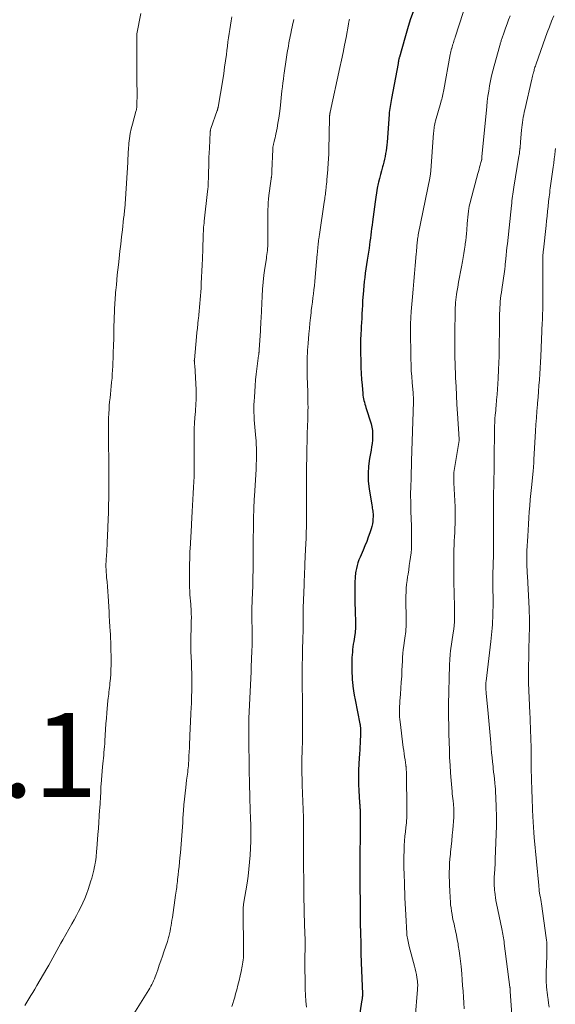
# Model space of a CAD drawing. Units: feet. Extents: x 1945000 to 1950021, y 575000 to 580000.
# Drawn here: x 1945810 to 1945937, y 575373 to 575607 of the extents above; entities that cross this region are included whole.
import ezdxf

# ---------------------------------------------------------------- set-up
doc = ezdxf.new("R2010")
doc.units = ezdxf.units.FT
doc.header["$LTSCALE"] = 100
doc.header["$MEASUREMENT"] = 0
for name, color, linetype, lineweight in [('CONTOUR INDEX', 32, 'Continuous', 25), ('CONTOUR INTERMEDIATE', 40, 'Continuous', 15), ('SPOT ELEVATION', 7, 'Continuous', 15)]:
    doc.layers.add(name, color=color, linetype=linetype, lineweight=lineweight)
doc.styles.add('slant', font='romans.shx', dxfattribs={"oblique": 14.999978})

msp = doc.modelspace()

# ---------------------------------------------------------------- linework, layer by layer
at = {"layer": 'CONTOUR INDEX', "elevation": 1080, "flags": 128}
msp.add_lwpolyline([(1945903.59, 575608.78), (1945902.86, 575606.63), (1945902.17, 575604.46), (1945901.53, 575602.28), (1945900.27, 575597.78), (1945900.24, 575597.68), (1945900.21, 575597.58), (1945900.19, 575597.48), (1945900.16, 575597.38), (1945900.14, 575597.28), (1945900.12, 575597.18), (1945900.1, 575597.07), (1945900.08, 575596.97), (1945900.07, 575596.89), (1945900.05, 575596.81), (1945900.04, 575596.74), (1945900.03, 575596.66), (1945900.01, 575596.58), (1945900, 575596.5), (1945899.99, 575596.43), (1945899.98, 575596.35), (1945899.96, 575596.27), (1945898.38, 575587.99), (1945898.3, 575587.52), (1945898.21, 575587.04), (1945898.13, 575586.56), (1945898.06, 575586.09), (1945897.99, 575585.61), (1945897.93, 575585.13), (1945897.88, 575584.65), (1945897.84, 575584.17), (1945897.33, 575577.61), (1945897.27, 575576.93), (1945897.2, 575576.25), (1945897.11, 575575.57), (1945897.01, 575574.89), (1945896.89, 575574.22), (1945896.75, 575573.54), (1945896.59, 575572.88), (1945896.42, 575572.22), (1945896.28, 575571.72), (1945896.02, 575570.81), (1945895.78, 575569.89), (1945895.55, 575568.98), (1945895.33, 575568.06), (1945895.26, 575567.76), (1945895.03, 575566.68), (1945894.82, 575565.6), (1945894.64, 575564.52), (1945894.49, 575563.43), (1945893.87, 575558.66), (1945893.77, 575557.89), (1945893.67, 575557.12), (1945893.58, 575556.34), (1945893.48, 575555.57), (1945893.39, 575554.79), (1945893.29, 575554.02), (1945893.18, 575553.25), (1945893.06, 575552.47), (1945892.61, 575549.55), (1945892.46, 575548.54), (1945892.31, 575547.53), (1945892.17, 575546.52), (1945892.03, 575545.51), (1945891.9, 575544.49), (1945891.79, 575543.48), (1945891.71, 575542.46), (1945891.64, 575541.44), (1945891.6, 575540.87), (1945891.54, 575539.87), (1945891.49, 575538.86), (1945891.43, 575537.85), (1945891.38, 575536.84), (1945891.37, 575536.69), (1945891.33, 575535.75), (1945891.28, 575534.82), (1945891.22, 575533.88), (1945891.17, 575532.94), (1945891.12, 575532.17), (1945891.09, 575531.62), (1945891.06, 575531.07), (1945891.04, 575530.52), (1945891.02, 575529.97), (1945891.02, 575529.42), (1945891.01, 575528.87), (1945891.02, 575528.32), (1945891.02, 575527.77), (1945891.08, 575525.5), (1945891.12, 575524.1), (1945891.19, 575522.7), (1945891.28, 575521.3), (1945891.39, 575519.9), (1945891.57, 575517.97), (1945891.62, 575517.54), (1945891.68, 575517.11), (1945891.77, 575516.69), (1945891.86, 575516.27), (1945891.98, 575515.85), (1945892.09, 575515.43), (1945892.21, 575515.02), (1945892.33, 575514.6), (1945893.53, 575510.71), (1945893.72, 575509.96), (1945893.85, 575509.19), (1945893.91, 575508.42), (1945893.92, 575507.63), (1945893.86, 575506.85), (1945893.79, 575506.07), (1945893.68, 575505.29), (1945893.55, 575504.51), (1945893.17, 575502.49), (1945892.93, 575500.71), (1945892.82, 575498.92), (1945892.89, 575497.13), (1945893.08, 575495.34), (1945893.71, 575491.43), (1945893.77, 575491.09), (1945893.83, 575490.74), (1945893.88, 575490.39), (1945893.94, 575490.05), (1945893.99, 575489.7), (1945894.03, 575489.35), (1945894.03, 575489), (1945894.03, 575488.65), (1945894, 575488.16), (1945893.94, 575487.57), (1945893.86, 575486.99), (1945893.72, 575486.41), (1945893.56, 575485.84), (1945893.24, 575484.89), (1945892.88, 575483.85), (1945892.5, 575482.82), (1945892.09, 575481.8), (1945891.66, 575480.79), (1945890.92, 575479.11), (1945890.65, 575478.45), (1945890.42, 575477.79), (1945890.23, 575477.11), (1945890.07, 575476.43), (1945889.93, 575475.78), (1945889.87, 575475.41), (1945889.81, 575475.04), (1945889.78, 575474.66), (1945889.75, 575474.29), (1945889.73, 575473.91), (1945889.72, 575473.54), (1945889.71, 575473.16), (1945889.71, 575472.79), (1945889.69, 575470.2), (1945889.69, 575469.05), (1945889.7, 575467.91), (1945889.74, 575466.76), (1945889.79, 575465.62), (1945889.86, 575464.2), (1945889.88, 575463.76), (1945889.88, 575463.33), (1945889.88, 575462.89), (1945889.87, 575462.46), (1945889.84, 575462.02), (1945889.8, 575461.59), (1945889.75, 575461.16), (1945889.69, 575460.73), (1945889.43, 575459.1), (1945889.33, 575458.46), (1945889.25, 575457.82), (1945889.17, 575457.18), (1945889.11, 575456.54), (1945889.05, 575455.89), (1945889.01, 575455.25), (1945888.98, 575454.6), (1945888.97, 575453.96), (1945888.96, 575453.46), (1945888.96, 575452.56), (1945888.97, 575451.67), (1945889.02, 575450.78), (1945889.08, 575449.88), (1945889.11, 575449.52), (1945889.23, 575448.45), (1945889.36, 575447.38), (1945889.53, 575446.32), (1945889.73, 575445.26), (1945890.88, 575439.52), (1945890.92, 575439.32), (1945890.95, 575439.12), (1945890.98, 575438.93), (1945891.01, 575438.73), (1945891.03, 575438.53), (1945891.05, 575438.34), (1945891.06, 575438.14), (1945891.07, 575437.94), (1945891.07, 575437.8), (1945891.07, 575437.52), (1945891.07, 575437.25), (1945891.06, 575436.98), (1945891.05, 575436.71), (1945890.99, 575435.68), (1945890.94, 575434.9), (1945890.89, 575434.11), (1945890.84, 575433.32), (1945890.79, 575432.54), (1945890.64, 575430.11), (1945890.56, 575428.49), (1945890.53, 575426.86), (1945890.56, 575425.24), (1945890.63, 575423.61), (1945890.8, 575420.87), (1945890.82, 575420.62), (1945890.84, 575420.37), (1945890.86, 575420.11), (1945890.88, 575419.86), (1945890.91, 575419.46), (1945890.92, 575419.41), (1945890.92, 575419.35), (1945890.92, 575419.3), (1945890.92, 575419.24), (1945890.92, 575419.19), (1945890.92, 575419.14), (1945890.92, 575419.08), (1945890.92, 575419.03), (1945890.84, 575402.45), (1945890.84, 575402.25), (1945890.85, 575402.05), (1945890.85, 575401.85), (1945890.85, 575401.65), (1945890.86, 575401.45), (1945890.86, 575401.25), (1945890.87, 575401.05), (1945890.87, 575400.85), (1945890.88, 575400.67), (1945890.89, 575400.38), (1945890.9, 575400.08), (1945890.9, 575399.79), (1945890.91, 575399.5), (1945890.92, 575398.47), (1945890.93, 575397.67), (1945890.94, 575396.86), (1945890.95, 575396.05), (1945890.96, 575395.25), (1945890.99, 575392.17), (1945891.03, 575389.83), (1945891.08, 575387.48), (1945891.14, 575385.14), (1945891.22, 575382.8), (1945891.48, 575375.5), (1945891.48, 575375.43), (1945891.48, 575375.37), (1945891.48, 575375.31), (1945891.48, 575375.25), (1945891.48, 575375.19), (1945891.48, 575375.12), (1945891.48, 575375.06), (1945891.48, 575375), (1945891.47, 575374.93), (1945891.47, 575374.83), (1945891.46, 575374.74), (1945891.45, 575374.64), (1945891.44, 575374.54), (1945891.44, 575374.51), (1945891.42, 575374.39), (1945891.41, 575374.27), (1945891.39, 575374.16), (1945891.37, 575374.04), (1945889.94, 575364.67)], dxfattribs=at)
at = {"layer": 'CONTOUR INTERMEDIATE', "flags": 128}
for points, elevation in [([(1945916.38, 575611.36), (1945913.53, 575602.54), (1945913.42, 575602.2), (1945913.31, 575601.87), (1945913.2, 575601.54), (1945913.09, 575601.2), (1945912.99, 575600.87), (1945912.88, 575600.54), (1945912.79, 575600.2), (1945912.7, 575599.86), (1945912.69, 575599.82), (1945912.6, 575599.45), (1945912.51, 575599.09), (1945912.44, 575598.72), (1945912.37, 575598.36), (1945910.83, 575590.03), (1945910.76, 575589.65), (1945910.68, 575589.27), (1945910.6, 575588.89), (1945910.51, 575588.51), (1945910.42, 575588.14), (1945910.32, 575587.76), (1945910.22, 575587.39), (1945910.12, 575587.01), (1945908.88, 575582.65), (1945908.79, 575582.3), (1945908.7, 575581.94), (1945908.63, 575581.58), (1945908.57, 575581.22), (1945908.52, 575580.86), (1945908.47, 575580.5), (1945908.43, 575580.13), (1945908.4, 575579.77), (1945907.74, 575570.75), (1945907.72, 575570.53), (1945907.7, 575570.32), (1945907.67, 575570.1), (1945907.65, 575569.88), (1945907.61, 575569.67), (1945907.58, 575569.45), (1945907.54, 575569.24), (1945907.5, 575569.03), (1945904.83, 575555.98), (1945904.76, 575555.63), (1945904.7, 575555.28), (1945904.64, 575554.94), (1945904.59, 575554.59), (1945904.55, 575554.24), (1945904.51, 575553.89), (1945904.48, 575553.54), (1945904.45, 575553.18), (1945904.43, 575552.94), (1945904.4, 575552.47), (1945904.36, 575552), (1945904.32, 575551.53), (1945904.28, 575551.06), (1945904.04, 575548.3), (1945903.88, 575546.44), (1945903.72, 575544.59), (1945903.56, 575542.74), (1945903.4, 575540.89), (1945903.1, 575537.43), (1945903.06, 575536.93), (1945903.03, 575536.43), (1945902.99, 575535.93), (1945902.97, 575535.44), (1945902.95, 575534.94), (1945902.93, 575534.44), (1945902.93, 575533.94), (1945902.93, 575533.44), (1945903.01, 575526.19), (1945903.04, 575524.77), (1945903.1, 575523.36), (1945903.19, 575521.95), (1945903.3, 575520.55), (1945903.52, 575518.07), (1945903.54, 575517.9), (1945903.55, 575517.73), (1945903.57, 575517.56), (1945903.58, 575517.39), (1945903.6, 575517.22), (1945903.61, 575517.05), (1945903.62, 575516.88), (1945903.62, 575516.71), (1945903.62, 575516.52), (1945903.62, 575516.34), (1945903.62, 575516.16), (1945903.62, 575515.99), (1945903.18, 575501.97), (1945903.16, 575501.52), (1945903.15, 575501.08), (1945903.13, 575500.63), (1945903.11, 575500.18), (1945903.08, 575499.73), (1945903.06, 575499.28), (1945903.05, 575498.83), (1945903.04, 575498.38), (1945902.96, 575495.22), (1945902.95, 575494.71), (1945902.95, 575494.21), (1945902.95, 575493.7), (1945902.95, 575493.2), (1945902.96, 575492.7), (1945902.96, 575492.19), (1945902.97, 575491.69), (1945902.97, 575491.18), (1945902.97, 575491.08), (1945902.98, 575490.52), (1945903, 575489.97), (1945903.02, 575489.41), (1945903.04, 575488.85), (1945903.06, 575488.48), (1945903.1, 575487.74), (1945903.13, 575487), (1945903.15, 575486.26), (1945903.16, 575485.51), (1945903.18, 575483.12), (1945903.17, 575482.11), (1945903.13, 575481.1), (1945903.04, 575480.09), (1945902.92, 575479.09), (1945902.78, 575478.09), (1945902.63, 575477.09), (1945902.48, 575476.08), (1945902.33, 575475.08), (1945902.23, 575474.43), (1945902.1, 575473.53), (1945902, 575472.63), (1945901.92, 575471.72), (1945901.86, 575470.81), (1945901.83, 575469.9), (1945901.82, 575468.98), (1945901.82, 575468.07), (1945901.84, 575467.16), (1945901.87, 575466.25), (1945901.88, 575465.54), (1945901.9, 575464.83), (1945901.9, 575464.12), (1945901.89, 575463.41), (1945901.89, 575463.07), (1945901.87, 575462.53), (1945901.84, 575462), (1945901.79, 575461.46), (1945901.72, 575460.93), (1945901.64, 575460.4), (1945901.56, 575459.87), (1945901.49, 575459.33), (1945901.41, 575458.8), (1945901.31, 575458.06), (1945901.2, 575457.16), (1945901.1, 575456.26), (1945901.03, 575455.35), (1945900.98, 575454.44), (1945900.89, 575452.32), (1945900.82, 575450.88), (1945900.73, 575449.44), (1945900.64, 575448.01), (1945900.53, 575446.57), (1945900.39, 575444.96), (1945900.35, 575444.33), (1945900.31, 575443.7), (1945900.29, 575443.08), (1945900.28, 575442.45), (1945900.28, 575442.4), (1945900.29, 575441.8), (1945900.31, 575441.19), (1945900.36, 575440.59), (1945900.43, 575439.99), (1945901.19, 575433.94), (1945901.29, 575433.2), (1945901.39, 575432.45), (1945901.5, 575431.71), (1945901.61, 575430.97), (1945901.81, 575429.7), (1945901.82, 575429.59), (1945901.84, 575429.49), (1945901.85, 575429.39), (1945901.86, 575429.29), (1945901.87, 575429.18), (1945901.88, 575429.08), (1945901.89, 575428.98), (1945901.9, 575428.88), (1945901.9, 575428.77), (1945901.91, 575428.61), (1945901.92, 575428.46), (1945901.93, 575428.3), (1945901.93, 575428.14), (1945901.94, 575427.97), (1945901.94, 575427.81), (1945901.95, 575427.65), (1945901.95, 575427.49), (1945902.07, 575419.39), (1945902.07, 575418.83), (1945902.06, 575418.28), (1945902.05, 575417.73), (1945902.02, 575417.17), (1945901.98, 575416.62), (1945901.94, 575416.06), (1945901.89, 575415.51), (1945901.82, 575414.96), (1945901.7, 575413.92), (1945901.58, 575412.85), (1945901.49, 575411.77), (1945901.42, 575410.7), (1945901.38, 575409.62), (1945901.33, 575407.82), (1945901.32, 575406.9), (1945901.32, 575405.99), (1945901.34, 575405.07), (1945901.38, 575404.15), (1945901.42, 575403.24), (1945901.46, 575402.32), (1945901.49, 575401.41), (1945901.52, 575400.49), (1945901.55, 575399.62), (1945901.6, 575398.26), (1945901.65, 575396.91), (1945901.71, 575395.56), (1945901.79, 575394.21), (1945902.05, 575389.81), (1945902.08, 575389.42), (1945902.12, 575389.03), (1945902.18, 575388.64), (1945902.24, 575388.25), (1945902.32, 575387.86), (1945902.41, 575387.48), (1945902.5, 575387.1), (1945902.6, 575386.71), (1945903.86, 575382.05), (1945904.03, 575381.39), (1945904.18, 575380.72), (1945904.31, 575380.04), (1945904.43, 575379.36), (1945904.56, 575378.49), (1945904.59, 575378.25), (1945904.61, 575378), (1945904.62, 575377.75), (1945904.63, 575377.5), (1945904.62, 575377.26), (1945904.61, 575377.01), (1945904.6, 575376.76), (1945904.58, 575376.51), (1945904, 575369.65)], 1076), ([(1945838.81, 575608.14), (1945837.92, 575603.33), (1945837.9, 575603.16), (1945837.88, 575602.99), (1945837.87, 575602.82), (1945837.87, 575602.66), (1945837.91, 575592.52), (1945837.91, 575592.09), (1945837.92, 575591.67), (1945837.92, 575591.24), (1945837.93, 575590.81), (1945837.94, 575590.39), (1945837.95, 575589.96), (1945837.95, 575589.54), (1945837.94, 575589.11), (1945837.91, 575586.3), (1945837.91, 575586.12), (1945837.9, 575585.94), (1945837.87, 575585.77), (1945837.85, 575585.59), (1945837.81, 575585.42), (1945837.78, 575585.25), (1945837.74, 575585.08), (1945837.69, 575584.9), (1945836.84, 575581.88), (1945836.56, 575580.76), (1945836.32, 575579.62), (1945836.14, 575578.48), (1945836.01, 575577.33), (1945835.88, 575575.76), (1945835.85, 575575.39), (1945835.83, 575575.01), (1945835.81, 575574.63), (1945835.8, 575574.26), (1945835.79, 575573.88), (1945835.78, 575573.5), (1945835.77, 575573.13), (1945835.75, 575572.75), (1945835.21, 575564.12), (1945835.18, 575563.73), (1945835.15, 575563.35), (1945835.12, 575562.96), (1945835.09, 575562.58), (1945835.05, 575562.19), (1945835.02, 575561.81), (1945834.98, 575561.42), (1945834.94, 575561.04), (1945834.94, 575561.02), (1945834.89, 575560.63), (1945834.85, 575560.23), (1945834.8, 575559.84), (1945834.76, 575559.45), (1945834.45, 575556.82), (1945834.25, 575555.12), (1945834.06, 575553.41), (1945833.87, 575551.71), (1945833.68, 575550), (1945833.51, 575548.5), (1945833.39, 575547.3), (1945833.26, 575546.1), (1945833.14, 575544.91), (1945833.03, 575543.71), (1945832.91, 575542.5), (1945832.86, 575541.9), (1945832.81, 575541.31), (1945832.77, 575540.72), (1945832.72, 575540.12), (1945832.69, 575539.53), (1945832.65, 575538.93), (1945832.62, 575538.34), (1945832.6, 575537.74), (1945832.46, 575533.52), (1945832.44, 575533.12), (1945832.43, 575532.71), (1945832.42, 575532.3), (1945832.42, 575531.9), (1945832.41, 575531.5), (1945832.41, 575531.3), (1945832.4, 575531.09), (1945832.4, 575530.88), (1945832.4, 575530.67), (1945832.4, 575530.46), (1945832.4, 575530.25), (1945832.39, 575530.04), (1945832.38, 575529.83), (1945832.17, 575524.44), (1945832.13, 575523.49), (1945832.07, 575522.53), (1945832, 575521.58), (1945831.91, 575520.64), (1945831.9, 575520.57), (1945831.81, 575519.65), (1945831.71, 575518.74), (1945831.62, 575517.82), (1945831.52, 575516.91), (1945831.43, 575515.99), (1945831.35, 575515.08), (1945831.29, 575514.16), (1945831.24, 575513.24), (1945831.23, 575513.14), (1945831.19, 575512.17), (1945831.17, 575511.19), (1945831.16, 575510.22), (1945831.16, 575509.25), (1945831.18, 575505.87), (1945831.19, 575504.62), (1945831.21, 575503.38), (1945831.23, 575502.13), (1945831.25, 575500.89), (1945831.27, 575499.64), (1945831.28, 575498.4), (1945831.28, 575497.15), (1945831.26, 575495.9), (1945831.22, 575492.68), (1945831.2, 575491.83), (1945831.18, 575490.98), (1945831.16, 575490.12), (1945831.13, 575489.27), (1945831.1, 575488.42), (1945831.07, 575487.57), (1945831.03, 575486.72), (1945831, 575485.87), (1945830.86, 575482.61), (1945830.82, 575481.85), (1945830.78, 575481.09), (1945830.73, 575480.33), (1945830.67, 575479.57), (1945830.65, 575479.3), (1945830.61, 575478.67), (1945830.58, 575478.04), (1945830.56, 575477.41), (1945830.56, 575476.79), (1945830.58, 575476.16), (1945830.61, 575475.53), (1945830.65, 575474.9), (1945830.71, 575474.28), (1945830.81, 575473.25), (1945830.92, 575472.11), (1945831.02, 575470.96), (1945831.1, 575469.82), (1945831.16, 575468.68), (1945831.29, 575466.03), (1945831.31, 575465.61), (1945831.33, 575465.18), (1945831.35, 575464.75), (1945831.38, 575464.32), (1945831.4, 575463.89), (1945831.43, 575463.46), (1945831.46, 575463.03), (1945831.49, 575462.6), (1945831.56, 575461.65), (1945831.62, 575460.75), (1945831.67, 575459.84), (1945831.7, 575458.93), (1945831.72, 575458.03), (1945831.76, 575454.56), (1945831.76, 575453.49), (1945831.73, 575452.42), (1945831.68, 575451.36), (1945831.61, 575450.29), (1945831.51, 575449.19), (1945831.47, 575448.67), (1945831.41, 575448.16), (1945831.35, 575447.65), (1945831.28, 575447.14), (1945831.21, 575446.62), (1945831.14, 575446.11), (1945831.08, 575445.6), (1945831.03, 575445.09), (1945830.76, 575442.19), (1945830.65, 575440.85), (1945830.54, 575439.51), (1945830.45, 575438.16), (1945830.37, 575436.82), (1945830.3, 575435.49), (1945830.26, 575434.81), (1945830.21, 575434.13), (1945830.15, 575433.45), (1945830.09, 575432.77), (1945830.02, 575432.1), (1945829.94, 575431.42), (1945829.87, 575430.74), (1945829.8, 575430.06), (1945829.73, 575429.35), (1945829.63, 575428.31), (1945829.54, 575427.27), (1945829.47, 575426.23), (1945829.41, 575425.2), (1945829.38, 575424.68), (1945829.31, 575423.38), (1945829.24, 575422.08), (1945829.16, 575420.78), (1945829.08, 575419.48), (1945829.06, 575419.14), (1945828.97, 575417.67), (1945828.87, 575416.21), (1945828.76, 575414.74), (1945828.65, 575413.27), (1945828.38, 575409.84), (1945828.34, 575409.36), (1945828.3, 575408.88), (1945828.25, 575408.4), (1945828.2, 575407.92), (1945828.15, 575407.38), (1945828.12, 575407.17), (1945828.1, 575406.96), (1945828.06, 575406.75), (1945828.03, 575406.55), (1945827.99, 575406.34), (1945827.95, 575406.13), (1945827.91, 575405.93), (1945827.87, 575405.72), (1945827.67, 575404.85), (1945827.51, 575404.21), (1945827.35, 575403.57), (1945827.17, 575402.94), (1945826.97, 575402.31), (1945826.3, 575400.2), (1945825.93, 575399.14), (1945825.53, 575398.08), (1945825.07, 575397.05), (1945824.58, 575396.03), (1945824.06, 575395.02), (1945823.53, 575394.02), (1945822.98, 575393.03), (1945822.43, 575392.04), (1945820.31, 575388.32), (1945819.83, 575387.46), (1945819.35, 575386.61), (1945818.88, 575385.74), (1945818.41, 575384.88), (1945817.94, 575384.01), (1945817.46, 575383.15), (1945816.98, 575382.29), (1945816.49, 575381.44), (1945814.15, 575377.41), (1945813.68, 575376.61), (1945813.22, 575375.82), (1945812.74, 575375.03), (1945812.27, 575374.24), (1945811.79, 575373.45), (1945811.29, 575372.68)], 1096), ([(1945860.48, 575607.34), (1945860.3, 575606.35), (1945860.13, 575605.36), (1945859.97, 575604.36), (1945859.82, 575603.37), (1945859.68, 575602.37), (1945859.54, 575601.38), (1945859.41, 575600.38), (1945859.29, 575599.38), (1945859.16, 575598.38), (1945858.96, 575596.88), (1945858.76, 575595.38), (1945858.53, 575593.89), (1945858.29, 575592.4), (1945857.2, 575585.92), (1945857.18, 575585.82), (1945857.16, 575585.72), (1945857.14, 575585.62), (1945857.11, 575585.52), (1945857.09, 575585.42), (1945857.06, 575585.32), (1945857.03, 575585.22), (1945856.99, 575585.13), (1945855.5, 575580.84), (1945855.47, 575580.73), (1945855.43, 575580.62), (1945855.41, 575580.51), (1945855.38, 575580.4), (1945855.36, 575580.29), (1945855.34, 575580.17), (1945855.33, 575580.06), (1945855.32, 575579.94), (1945855.12, 575576.17), (1945855.06, 575575.06), (1945855.02, 575573.95), (1945854.99, 575572.83), (1945854.97, 575571.72), (1945854.96, 575570.71), (1945854.95, 575570.11), (1945854.93, 575569.5), (1945854.91, 575568.89), (1945854.88, 575568.29), (1945854.85, 575567.68), (1945854.81, 575567.08), (1945854.75, 575566.47), (1945854.69, 575565.87), (1945853.91, 575558.87), (1945853.86, 575558.37), (1945853.81, 575557.88), (1945853.77, 575557.39), (1945853.73, 575556.89), (1945853.7, 575556.4), (1945853.67, 575555.9), (1945853.65, 575555.41), (1945853.64, 575554.91), (1945853.63, 575554.7), (1945853.62, 575554.11), (1945853.6, 575553.51), (1945853.58, 575552.91), (1945853.56, 575552.31), (1945853.47, 575549.94), (1945853.41, 575548.47), (1945853.34, 575547.01), (1945853.28, 575545.55), (1945853.2, 575544.08), (1945853.15, 575542.98), (1945853.09, 575542.07), (1945853.03, 575541.16), (1945852.96, 575540.25), (1945852.88, 575539.34), (1945852.8, 575538.43), (1945852.71, 575537.52), (1945852.61, 575536.61), (1945852.51, 575535.7), (1945852.49, 575535.48), (1945852.37, 575534.46), (1945852.27, 575533.44), (1945852.16, 575532.41), (1945852.07, 575531.39), (1945851.56, 575525.9), (1945851.56, 575525.88), (1945851.55, 575525.86), (1945851.55, 575525.84), (1945851.55, 575525.82), (1945851.55, 575525.73), (1945851.55, 575525.71), (1945851.55, 575525.69), (1945851.55, 575525.67), (1945851.56, 575525.65), (1945851.58, 575525.34), (1945851.6, 575525.17), (1945851.61, 575524.99), (1945851.62, 575524.82), (1945851.64, 575524.65), (1945851.98, 575518.81), (1945852.01, 575518.17), (1945852.02, 575517.53), (1945852.01, 575516.89), (1945851.98, 575516.25), (1945851.94, 575515.61), (1945851.9, 575514.96), (1945851.85, 575514.32), (1945851.8, 575513.68), (1945851.68, 575512.28), (1945851.59, 575510.94), (1945851.52, 575509.6), (1945851.5, 575508.25), (1945851.49, 575506.91), (1945851.51, 575505.87), (1945851.52, 575504.61), (1945851.53, 575503.34), (1945851.54, 575502.08), (1945851.54, 575500.81), (1945851.53, 575499.54), (1945851.5, 575498.28), (1945851.45, 575497.01), (1945851.38, 575495.75), (1945851.29, 575494.23), (1945851.2, 575492.79), (1945851.12, 575491.35), (1945851.04, 575489.91), (1945850.97, 575488.46), (1945850.89, 575486.96), (1945850.86, 575486.27), (1945850.82, 575485.58), (1945850.78, 575484.89), (1945850.74, 575484.2), (1945850.7, 575483.5), (1945850.66, 575482.81), (1945850.62, 575482.12), (1945850.59, 575481.43), (1945850.52, 575480.22), (1945850.48, 575479.37), (1945850.45, 575478.52), (1945850.43, 575477.67), (1945850.42, 575476.83), (1945850.42, 575476.46), (1945850.41, 575475.79), (1945850.41, 575475.13), (1945850.4, 575474.47), (1945850.4, 575473.8), (1945850.4, 575473.14), (1945850.4, 575472.48), (1945850.43, 575471.81), (1945850.46, 575471.15), (1945850.47, 575470.95), (1945850.52, 575470.19), (1945850.57, 575469.43), (1945850.63, 575468.67), (1945850.7, 575467.91), (1945850.72, 575467.58), (1945850.79, 575466.65), (1945850.83, 575465.73), (1945850.85, 575464.8), (1945850.84, 575463.88), (1945850.8, 575462.2), (1945850.78, 575461.51), (1945850.76, 575460.81), (1945850.75, 575460.12), (1945850.73, 575459.42), (1945850.72, 575458.72), (1945850.72, 575458.03), (1945850.74, 575457.33), (1945850.76, 575456.64), (1945850.82, 575455.43), (1945850.88, 575454.12), (1945850.92, 575452.82), (1945850.95, 575451.52), (1945850.96, 575450.22), (1945850.96, 575450.11), (1945850.96, 575448.76), (1945850.95, 575447.4), (1945850.91, 575446.05), (1945850.85, 575444.69), (1945850.78, 575443.13), (1945850.74, 575442.28), (1945850.7, 575441.43), (1945850.66, 575440.57), (1945850.62, 575439.72), (1945850.58, 575438.87), (1945850.54, 575438.02), (1945850.51, 575437.17), (1945850.47, 575436.32), (1945850.41, 575434.83), (1945850.37, 575433.88), (1945850.32, 575432.92), (1945850.27, 575431.96), (1945850.22, 575431.01), (1945850.16, 575430.08), (1945850.13, 575429.59), (1945850.09, 575429.09), (1945850.04, 575428.6), (1945849.98, 575428.11), (1945849.92, 575427.62), (1945849.86, 575427.13), (1945849.8, 575426.63), (1945849.73, 575426.14), (1945849.51, 575424.41), (1945849.34, 575423.06), (1945849.19, 575421.7), (1945849.07, 575420.34), (1945848.97, 575418.98), (1945848.86, 575417.19), (1945848.79, 575416.16), (1945848.72, 575415.13), (1945848.65, 575414.1), (1945848.58, 575413.07), (1945848.51, 575412.04), (1945848.43, 575411.01), (1945848.34, 575409.99), (1945848.25, 575408.96), (1945848.13, 575407.74), (1945848.03, 575406.72), (1945847.93, 575405.71), (1945847.82, 575404.69), (1945847.71, 575403.68), (1945847.59, 575402.56), (1945847.54, 575402.1), (1945847.49, 575401.65), (1945847.43, 575401.19), (1945847.37, 575400.73), (1945847.31, 575400.27), (1945847.25, 575399.82), (1945847.18, 575399.36), (1945847.11, 575398.9), (1945846.33, 575393.58), (1945846.23, 575392.94), (1945846.13, 575392.3), (1945846.02, 575391.65), (1945845.91, 575391.01), (1945845.79, 575390.35), (1945845.73, 575390.04), (1945845.67, 575389.73), (1945845.59, 575389.42), (1945845.52, 575389.11), (1945845.43, 575388.81), (1945845.34, 575388.5), (1945845.25, 575388.2), (1945845.15, 575387.9), (1945844.32, 575385.46), (1945843.96, 575384.38), (1945843.59, 575383.31), (1945843.22, 575382.23), (1945842.85, 575381.15), (1945842.41, 575379.92), (1945842.25, 575379.46), (1945842.07, 575379.01), (1945841.88, 575378.57), (1945841.68, 575378.13), (1945841.47, 575377.69), (1945841.25, 575377.26), (1945841.01, 575376.84), (1945840.76, 575376.43), (1945837.22, 575370.68)], 1092), ([(1945875.16, 575606.69), (1945874.88, 575605.37), (1945874.57, 575603.87), (1945874.45, 575603.31), (1945874.34, 575602.74), (1945874.23, 575602.18), (1945874.12, 575601.61), (1945874.01, 575601.05), (1945873.91, 575600.48), (1945873.81, 575599.91), (1945873.71, 575599.35), (1945873.53, 575598.31), (1945873.36, 575597.23), (1945873.19, 575596.14), (1945873.03, 575595.05), (1945872.88, 575593.96), (1945872.82, 575593.48), (1945872.71, 575592.56), (1945872.59, 575591.64), (1945872.48, 575590.72), (1945872.38, 575589.79), (1945871.92, 575585.59), (1945871.78, 575584.42), (1945871.61, 575583.25), (1945871.42, 575582.09), (1945871.21, 575580.93), (1945870.94, 575579.52), (1945870.85, 575579.07), (1945870.75, 575578.62), (1945870.64, 575578.17), (1945870.53, 575577.72), (1945870.37, 575577.14), (1945870.33, 575576.98), (1945870.3, 575576.82), (1945870.26, 575576.66), (1945870.24, 575576.5), (1945870.21, 575576.33), (1945870.19, 575576.17), (1945870.18, 575576), (1945870.17, 575575.84), (1945870, 575570.8), (1945870, 575570.58), (1945869.98, 575570.36), (1945869.97, 575570.13), (1945869.95, 575569.91), (1945869.94, 575569.76), (1945869.92, 575569.61), (1945869.9, 575569.47), (1945869.88, 575569.32), (1945869.86, 575569.18), (1945869.84, 575569.09), (1945869.8, 575568.89), (1945869.77, 575568.7), (1945869.74, 575568.51), (1945869.72, 575568.32), (1945869.27, 575564.9), (1945869.18, 575564.07), (1945869.11, 575563.25), (1945869.07, 575562.42), (1945869.05, 575561.59), (1945869.02, 575553.84), (1945869.01, 575553.36), (1945868.99, 575552.88), (1945868.96, 575552.39), (1945868.92, 575551.91), (1945868.86, 575551.43), (1945868.8, 575550.95), (1945868.74, 575550.47), (1945868.67, 575550), (1945868.31, 575547.65), (1945868.08, 575546), (1945867.89, 575544.34), (1945867.76, 575542.68), (1945867.66, 575541.01), (1945867.43, 575535.8), (1945867.39, 575535.06), (1945867.35, 575534.32), (1945867.31, 575533.58), (1945867.26, 575532.83), (1945866.98, 575528.34), (1945866.97, 575528.26), (1945866.96, 575528.18), (1945866.96, 575528.1), (1945866.95, 575528.02), (1945866.94, 575527.95), (1945866.93, 575527.87), (1945866.92, 575527.79), (1945866.91, 575527.71), (1945866.89, 575527.57), (1945866.87, 575527.43), (1945866.86, 575527.28), (1945866.84, 575527.13), (1945866.82, 575526.98), (1945866.27, 575522.51), (1945866.12, 575521.16), (1945865.99, 575519.8), (1945865.89, 575518.44), (1945865.81, 575517.08), (1945865.76, 575516.13), (1945865.73, 575515.24), (1945865.72, 575514.36), (1945865.73, 575513.48), (1945865.75, 575512.6), (1945865.8, 575511.71), (1945865.85, 575510.83), (1945865.92, 575509.95), (1945866, 575509.07), (1945866.16, 575507.33), (1945866.21, 575506.78), (1945866.25, 575506.23), (1945866.28, 575505.68), (1945866.31, 575505.13), (1945866.33, 575504.58), (1945866.35, 575504.03), (1945866.34, 575503.48), (1945866.33, 575502.93), (1945866.33, 575502.68), (1945866.3, 575502), (1945866.28, 575501.33), (1945866.24, 575500.65), (1945866.21, 575499.98), (1945865.83, 575493.57), (1945865.79, 575492.83), (1945865.75, 575492.08), (1945865.72, 575491.34), (1945865.69, 575490.59), (1945865.66, 575489.84), (1945865.64, 575489.1), (1945865.62, 575488.35), (1945865.61, 575487.6), (1945865.54, 575481.9), (1945865.52, 575480.84), (1945865.51, 575479.77), (1945865.51, 575478.71), (1945865.5, 575477.65), (1945865.5, 575476.88), (1945865.5, 575476.2), (1945865.5, 575475.52), (1945865.49, 575474.84), (1945865.49, 575474.16), (1945865.48, 575473.88), (1945865.48, 575473.34), (1945865.46, 575472.79), (1945865.45, 575472.25), (1945865.43, 575471.71), (1945865.41, 575471.17), (1945865.38, 575470.63), (1945865.36, 575470.09), (1945865.33, 575469.55), (1945865.26, 575468.1), (1945865.23, 575467.58), (1945865.22, 575467.07), (1945865.21, 575466.55), (1945865.21, 575466.04), (1945865.22, 575465.52), (1945865.23, 575465), (1945865.24, 575464.49), (1945865.25, 575463.97), (1945865.3, 575462.27), (1945865.32, 575460.91), (1945865.32, 575459.54), (1945865.29, 575458.18), (1945865.25, 575456.81), (1945865.09, 575453.09), (1945865.08, 575452.94), (1945865.07, 575452.8), (1945865.06, 575452.65), (1945865.06, 575452.51), (1945865.05, 575452.36), (1945865.04, 575452.22), (1945865.03, 575452.07), (1945865.03, 575451.93), (1945864.54, 575440.82), (1945864.53, 575440.61), (1945864.52, 575440.4), (1945864.52, 575440.19), (1945864.51, 575439.98), (1945864.51, 575439.77), (1945864.5, 575439.56), (1945864.5, 575439.34), (1945864.5, 575439.13), (1945864.5, 575438.13), (1945864.5, 575437.41), (1945864.5, 575436.69), (1945864.51, 575435.98), (1945864.52, 575435.26), (1945864.7, 575424.16), (1945864.71, 575423.35), (1945864.73, 575422.54), (1945864.76, 575421.74), (1945864.78, 575420.93), (1945864.81, 575420.13), (1945864.83, 575419.32), (1945864.85, 575418.51), (1945864.88, 575417.71), (1945864.94, 575414.98), (1945864.96, 575413.32), (1945864.95, 575411.67), (1945864.9, 575410.01), (1945864.82, 575408.35), (1945864.69, 575406.7), (1945864.53, 575405.05), (1945864.32, 575403.4), (1945864.08, 575401.76), (1945863.27, 575396.75), (1945863.23, 575396.54), (1945863.21, 575396.33), (1945863.18, 575396.13), (1945863.16, 575395.92), (1945863.14, 575395.71), (1945863.13, 575395.5), (1945863.12, 575395.3), (1945863.12, 575395.09), (1945863.26, 575386.01), (1945863.26, 575385.5), (1945863.25, 575385), (1945863.24, 575384.5), (1945863.21, 575384), (1945863.17, 575383.5), (1945863.11, 575383), (1945863.03, 575382.51), (1945862.93, 575382.02), (1945862.67, 575380.8), (1945862.42, 575379.7), (1945862.17, 575378.61), (1945861.9, 575377.51), (1945861.62, 575376.42), (1945861.35, 575375.43), (1945861.15, 575374.68), (1945860.93, 575373.93), (1945860.71, 575373.18), (1945860.48, 575372.44)], 1088), ([(1945888.43, 575606.81), (1945888.38, 575606.61), (1945888.33, 575606.41), (1945888.29, 575606.21), (1945888.25, 575606.01), (1945888.21, 575605.81), (1945888.17, 575605.6), (1945887.59, 575602.43), (1945887.25, 575600.64), (1945886.9, 575598.86), (1945886.53, 575597.08), (1945886.15, 575595.3), (1945883.82, 575584.71), (1945883.81, 575584.64), (1945883.8, 575584.57), (1945883.78, 575584.51), (1945883.77, 575584.44), (1945883.76, 575584.37), (1945883.75, 575584.3), (1945883.74, 575584.24), (1945883.73, 575584.17), (1945883.71, 575583.99), (1945883.7, 575583.91), (1945883.69, 575583.84), (1945883.68, 575583.76), (1945883.68, 575583.68), (1945883.67, 575583.6), (1945883.67, 575583.53), (1945883.66, 575583.45), (1945883.66, 575583.37), (1945883.53, 575575.69), (1945883.52, 575575.12), (1945883.5, 575574.54), (1945883.46, 575573.96), (1945883.42, 575573.38), (1945883.38, 575572.81), (1945883.33, 575572.23), (1945883.28, 575571.66), (1945883.24, 575571.08), (1945883.04, 575568.67), (1945883, 575568.16), (1945882.95, 575567.66), (1945882.91, 575567.15), (1945882.86, 575566.64), (1945882.83, 575566.39), (1945882.79, 575566.01), (1945882.75, 575565.63), (1945882.7, 575565.25), (1945882.65, 575564.88), (1945882.59, 575564.5), (1945882.53, 575564.12), (1945882.47, 575563.75), (1945882.42, 575563.37), (1945881.3, 575555.7), (1945881.27, 575555.51), (1945881.24, 575555.33), (1945881.21, 575555.14), (1945881.18, 575554.95), (1945881.15, 575554.77), (1945881.12, 575554.58), (1945881.09, 575554.39), (1945881.06, 575554.21), (1945881.05, 575554.12), (1945881.02, 575553.88), (1945880.99, 575553.65), (1945880.96, 575553.42), (1945880.94, 575553.19), (1945880.91, 575552.79), (1945880.87, 575552.35), (1945880.83, 575551.92), (1945880.8, 575551.49), (1945880.76, 575551.05), (1945880.28, 575545.54), (1945880.19, 575544.55), (1945880.09, 575543.56), (1945879.97, 575542.58), (1945879.85, 575541.59), (1945879.72, 575540.61), (1945879.6, 575539.62), (1945879.48, 575538.64), (1945879.35, 575537.65), (1945879.29, 575537.12), (1945879.15, 575535.87), (1945879.01, 575534.62), (1945878.89, 575533.37), (1945878.78, 575532.11), (1945878.58, 575529.77), (1945878.53, 575529.01), (1945878.47, 575528.25), (1945878.43, 575527.48), (1945878.39, 575526.72), (1945878.36, 575525.96), (1945878.34, 575525.2), (1945878.34, 575524.44), (1945878.34, 575523.68), (1945878.35, 575523.37), (1945878.36, 575522.45), (1945878.39, 575521.54), (1945878.42, 575520.62), (1945878.45, 575519.71), (1945878.49, 575518.82), (1945878.52, 575517.99), (1945878.54, 575517.16), (1945878.55, 575516.33), (1945878.56, 575515.5), (1945878.57, 575514.67), (1945878.56, 575513.84), (1945878.54, 575513.01), (1945878.52, 575512.18), (1945878.43, 575509.77), (1945878.4, 575508.88), (1945878.38, 575507.99), (1945878.35, 575507.1), (1945878.33, 575506.21), (1945878.31, 575505.32), (1945878.29, 575504.43), (1945878.28, 575503.54), (1945878.26, 575502.65), (1945878.25, 575502.17), (1945878.23, 575501.2), (1945878.22, 575500.23), (1945878.21, 575499.26), (1945878.19, 575498.29), (1945878.19, 575497.32), (1945878.18, 575496.35), (1945878.18, 575495.38), (1945878.19, 575494.41), (1945878.21, 575491.69), (1945878.21, 575490.34), (1945878.21, 575488.99), (1945878.2, 575487.64), (1945878.17, 575486.29), (1945878.14, 575484.94), (1945878.1, 575483.59), (1945878.05, 575482.23), (1945877.99, 575480.88), (1945877.83, 575477.55), (1945877.8, 575476.92), (1945877.78, 575476.3), (1945877.75, 575475.67), (1945877.73, 575475.04), (1945877.7, 575474.42), (1945877.68, 575473.79), (1945877.66, 575473.17), (1945877.63, 575472.54), (1945877.43, 575467.05), (1945877.43, 575466.96), (1945877.42, 575466.44), (1945877.42, 575466.18), (1945877.42, 575465.92), (1945877.42, 575465.65), (1945877.42, 575465.39), (1945877.4, 575461.88), (1945877.4, 575461.8), (1945877.4, 575461.71), (1945877.4, 575461.62), (1945877.4, 575461.53), (1945877.39, 575461.45), (1945877.39, 575461.36), (1945877.39, 575461.27), (1945877.38, 575461.19), (1945877.35, 575460.28), (1945877.33, 575459.74), (1945877.31, 575459.19), (1945877.3, 575458.65), (1945877.28, 575458.11), (1945877.22, 575454.84), (1945877.21, 575454.04), (1945877.2, 575453.24), (1945877.19, 575452.44), (1945877.19, 575451.65), (1945877.19, 575450.85), (1945877.19, 575450.05), (1945877.2, 575449.25), (1945877.2, 575448.45), (1945877.21, 575447.55), (1945877.23, 575446.29), (1945877.24, 575445.04), (1945877.25, 575443.79), (1945877.26, 575442.54), (1945877.26, 575442.14), (1945877.26, 575440.69), (1945877.26, 575439.24), (1945877.24, 575437.79), (1945877.22, 575436.34), (1945877.14, 575432.52), (1945877.12, 575431.79), (1945877.11, 575431.06), (1945877.11, 575430.34), (1945877.1, 575429.61), (1945877.1, 575428.88), (1945877.11, 575428.15), (1945877.12, 575427.43), (1945877.14, 575426.7), (1945877.21, 575424.5), (1945877.24, 575423.53), (1945877.28, 575422.57), (1945877.32, 575421.61), (1945877.36, 575420.64), (1945877.4, 575419.68), (1945877.43, 575418.71), (1945877.46, 575417.75), (1945877.48, 575416.78), (1945877.5, 575416.02), (1945877.51, 575415.06), (1945877.53, 575414.09), (1945877.53, 575413.12), (1945877.53, 575412.15), (1945877.53, 575411.74), (1945877.53, 575410.98), (1945877.53, 575410.22), (1945877.53, 575409.45), (1945877.53, 575408.69), (1945877.57, 575399.39), (1945877.57, 575399.21), (1945877.57, 575399.03), (1945877.57, 575398.84), (1945877.57, 575398.66), (1945877.57, 575398.48), (1945877.57, 575398.29), (1945877.57, 575398.11), (1945877.58, 575397.93), (1945877.62, 575396.15), (1945877.65, 575395.08), (1945877.68, 575394), (1945877.72, 575392.93), (1945877.76, 575391.86), (1945877.9, 575388.21), (1945877.91, 575387.73), (1945877.92, 575387.26), (1945877.91, 575386.79), (1945877.89, 575386.31), (1945877.88, 575385.94), (1945877.86, 575385.65), (1945877.85, 575385.36), (1945877.83, 575385.08), (1945877.81, 575384.79), (1945877.79, 575384.5), (1945877.78, 575384.21), (1945877.78, 575383.92), (1945877.78, 575383.64), (1945877.92, 575376.57), (1945877.97, 575375.14), (1945878.05, 575373.71), (1945878.17, 575372.29)], 1084), ([(1945926.57, 575607.61), (1945926.22, 575606.63), (1945925.87, 575605.65), (1945925.52, 575604.67), (1945925.18, 575603.69), (1945924.62, 575602.12), (1945924.56, 575601.92), (1945924.49, 575601.73), (1945924.42, 575601.53), (1945924.36, 575601.33), (1945924.3, 575601.14), (1945924.24, 575600.94), (1945924.18, 575600.74), (1945924.12, 575600.54), (1945922.78, 575595.73), (1945922.47, 575594.53), (1945922.18, 575593.34), (1945921.92, 575592.13), (1945921.69, 575590.93), (1945921.49, 575589.71), (1945921.3, 575588.49), (1945921.15, 575587.27), (1945921.02, 575586.05), (1945919.89, 575574.08), (1945919.88, 575573.99), (1945919.87, 575573.9), (1945919.87, 575573.81), (1945919.86, 575573.73), (1945919.84, 575573.58), (1945919.84, 575573.57), (1945919.83, 575573.55), (1945919.83, 575573.53), (1945919.83, 575573.51), (1945919.82, 575573.44), (1945919.82, 575573.42), (1945919.82, 575573.41), (1945919.81, 575573.39), (1945919.81, 575573.37), (1945919.79, 575573.29), (1945919.78, 575573.23), (1945919.77, 575573.17), (1945919.75, 575573.11), (1945919.73, 575573.05), (1945919.48, 575572.16), (1945919.34, 575571.66), (1945919.19, 575571.16), (1945919.05, 575570.65), (1945918.92, 575570.15), (1945917.16, 575563.6), (1945917.05, 575563.16), (1945916.95, 575562.73), (1945916.87, 575562.29), (1945916.8, 575561.84), (1945916.71, 575561.25), (1945916.61, 575560.5), (1945916.52, 575559.76), (1945916.45, 575559.01), (1945916.38, 575558.27), (1945916.26, 575556.69), (1945916.19, 575555.88), (1945916.11, 575555.06), (1945916.02, 575554.25), (1945915.91, 575553.43), (1945915.87, 575553.13), (1945915.73, 575552.16), (1945915.58, 575551.2), (1945915.42, 575550.24), (1945915.25, 575549.28), (1945915, 575547.98), (1945914.78, 575546.78), (1945914.56, 575545.59), (1945914.34, 575544.39), (1945914.13, 575543.2), (1945913.93, 575542.03), (1945913.83, 575541.42), (1945913.75, 575540.8), (1945913.67, 575540.18), (1945913.61, 575539.56), (1945913.57, 575538.94), (1945913.53, 575538.32), (1945913.51, 575537.7), (1945913.49, 575537.08), (1945913.46, 575532.69), (1945913.45, 575531.82), (1945913.45, 575530.94), (1945913.45, 575530.07), (1945913.45, 575529.2), (1945913.45, 575528.21), (1945913.46, 575527.83), (1945913.46, 575527.45), (1945913.46, 575527.08), (1945913.47, 575526.7), (1945913.47, 575526.32), (1945913.48, 575525.94), (1945913.49, 575525.57), (1945913.51, 575525.19), (1945913.64, 575521.7), (1945913.73, 575519.57), (1945913.83, 575517.45), (1945913.95, 575515.33), (1945914.07, 575513.2), (1945914.45, 575507.11), (1945914.45, 575507.01), (1945914.45, 575506.91), (1945914.45, 575506.81), (1945914.45, 575506.71), (1945914.44, 575506.61), (1945914.43, 575506.51), (1945914.42, 575506.41), (1945914.4, 575506.31), (1945913.42, 575500.63), (1945913.35, 575500.15), (1945913.29, 575499.67), (1945913.24, 575499.19), (1945913.21, 575498.7), (1945913.19, 575498.22), (1945913.18, 575497.73), (1945913.19, 575497.25), (1945913.21, 575496.76), (1945913.49, 575491.07), (1945913.52, 575490.05), (1945913.54, 575489.03), (1945913.54, 575488.02), (1945913.52, 575487), (1945913.48, 575485.99), (1945913.43, 575484.97), (1945913.38, 575483.95), (1945913.32, 575482.94), (1945913.26, 575481.92), (1945913.22, 575480.9), (1945913.2, 575479.88), (1945913.2, 575478.86), (1945913.24, 575472.3), (1945913.25, 575471.32), (1945913.27, 575470.35), (1945913.3, 575469.38), (1945913.34, 575468.42), (1945913.35, 575468.27), (1945913.38, 575467.37), (1945913.4, 575466.48), (1945913.4, 575465.58), (1945913.38, 575464.68), (1945913.34, 575463.79), (1945913.28, 575462.89), (1945913.18, 575462), (1945913.06, 575461.11), (1945912.43, 575456.9), (1945912.41, 575456.78), (1945912.4, 575456.66), (1945912.38, 575456.55), (1945912.37, 575456.43), (1945912.35, 575456.31), (1945912.34, 575456.19), (1945912.33, 575456.07), (1945912.32, 575455.95), (1945912.31, 575455.74), (1945912.3, 575455.52), (1945912.28, 575455.29), (1945912.27, 575455.07), (1945912.26, 575454.85), (1945912.25, 575454.68), (1945912.23, 575454.37), (1945912.21, 575454.06), (1945912.2, 575453.76), (1945912.19, 575453.45), (1945911.97, 575444.1), (1945911.96, 575443.23), (1945911.95, 575442.35), (1945911.95, 575441.47), (1945911.96, 575440.6), (1945911.98, 575439.72), (1945911.99, 575438.84), (1945912.01, 575437.97), (1945912.04, 575437.09), (1945912.14, 575433.39), (1945912.21, 575431.56), (1945912.3, 575429.73), (1945912.42, 575427.89), (1945912.57, 575426.06), (1945912.79, 575423.52), (1945912.84, 575422.96), (1945912.9, 575422.4), (1945912.97, 575421.85), (1945913.04, 575421.29), (1945913.06, 575421.11), (1945913.12, 575420.65), (1945913.16, 575420.18), (1945913.2, 575419.71), (1945913.22, 575419.24), (1945913.23, 575418.77), (1945913.23, 575418.3), (1945913.21, 575417.83), (1945913.18, 575417.36), (1945912.94, 575414.42), (1945912.82, 575413.09), (1945912.7, 575411.76), (1945912.57, 575410.44), (1945912.43, 575409.11), (1945912.38, 575408.58), (1945912.28, 575407.52), (1945912.2, 575406.45), (1945912.16, 575405.38), (1945912.13, 575404.31), (1945912.13, 575403.24), (1945912.14, 575402.17), (1945912.17, 575401.1), (1945912.22, 575400.03), (1945912.32, 575398.15), (1945912.38, 575397.38), (1945912.45, 575396.61), (1945912.54, 575395.85), (1945912.65, 575395.09), (1945912.78, 575394.33), (1945912.92, 575393.57), (1945913.08, 575392.81), (1945913.25, 575392.06), (1945913.38, 575391.49), (1945913.61, 575390.45), (1945913.82, 575389.41), (1945914.02, 575388.37), (1945914.2, 575387.32), (1945914.27, 575386.94), (1945914.46, 575385.69), (1945914.63, 575384.45), (1945914.78, 575383.2), (1945914.91, 575381.94), (1945915.07, 575380.19), (1945915.19, 575378.81), (1945915.3, 575377.43), (1945915.39, 575376.06), (1945915.47, 575374.68), (1945915.55, 575373.3), (1945915.63, 575371.92)], 1072), ([(1945936.95, 575607.61), (1945936.42, 575606.28), (1945935.9, 575604.94), (1945935.4, 575603.59), (1945934.91, 575602.24), (1945932.75, 575596.17), (1945932.66, 575595.92), (1945932.58, 575595.66), (1945932.49, 575595.4), (1945932.41, 575595.13), (1945932.33, 575594.87), (1945932.26, 575594.61), (1945932.19, 575594.34), (1945932.12, 575594.08), (1945932.08, 575593.92), (1945931.99, 575593.57), (1945931.91, 575593.23), (1945931.82, 575592.88), (1945931.74, 575592.54), (1945930.07, 575585.28), (1945929.94, 575584.68), (1945929.82, 575584.09), (1945929.7, 575583.49), (1945929.6, 575582.89), (1945929.51, 575582.29), (1945929.43, 575581.68), (1945929.36, 575581.08), (1945929.3, 575580.47), (1945929.07, 575577.68), (1945929.04, 575577.4), (1945929.02, 575577.12), (1945928.99, 575576.83), (1945928.97, 575576.55), (1945928.93, 575576.18), (1945928.92, 575576.08), (1945928.91, 575575.99), (1945928.9, 575575.89), (1945928.89, 575575.79), (1945928.84, 575575.41), (1945928.81, 575575.13), (1945928.77, 575574.84), (1945928.72, 575574.55), (1945928.68, 575574.27), (1945927.49, 575566.88), (1945927.41, 575566.34), (1945927.33, 575565.81), (1945927.24, 575565.27), (1945927.17, 575564.74), (1945927.09, 575564.2), (1945927.02, 575563.67), (1945926.95, 575563.13), (1945926.89, 575562.59), (1945925.92, 575553.46), (1945925.83, 575552.57), (1945925.74, 575551.69), (1945925.65, 575550.81), (1945925.56, 575549.92), (1945925.44, 575548.58), (1945925.42, 575548.37), (1945925.4, 575548.15), (1945925.37, 575547.94), (1945925.35, 575547.73), (1945925.33, 575547.52), (1945925.3, 575547.3), (1945925.27, 575547.09), (1945925.24, 575546.88), (1945924.6, 575542.62), (1945924.5, 575541.92), (1945924.41, 575541.21), (1945924.33, 575540.51), (1945924.25, 575539.8), (1945924.19, 575539.09), (1945924.14, 575538.38), (1945924.11, 575537.67), (1945924.09, 575536.96), (1945924.08, 575535.75), (1945924.06, 575534.44), (1945924.04, 575533.13), (1945924.03, 575531.81), (1945924.01, 575530.5), (1945924, 575529.96), (1945923.97, 575528.37), (1945923.94, 575526.79), (1945923.88, 575525.21), (1945923.81, 575523.63), (1945923.71, 575521.47), (1945923.65, 575520.21), (1945923.57, 575518.94), (1945923.48, 575517.68), (1945923.37, 575516.42), (1945923.24, 575514.98), (1945923.19, 575514.44), (1945923.15, 575513.9), (1945923.09, 575513.37), (1945923.04, 575512.83), (1945923.02, 575512.62), (1945922.98, 575512.19), (1945922.95, 575511.75), (1945922.93, 575511.32), (1945922.91, 575510.88), (1945922.9, 575510.45), (1945922.88, 575510.01), (1945922.88, 575509.58), (1945922.87, 575509.14), (1945922.81, 575502.52), (1945922.8, 575501.39), (1945922.78, 575500.27), (1945922.76, 575499.14), (1945922.74, 575498.01), (1945922.72, 575496.88), (1945922.69, 575495.75), (1945922.67, 575494.62), (1945922.66, 575493.49), (1945922.64, 575492.73), (1945922.62, 575491.23), (1945922.61, 575489.72), (1945922.61, 575488.21), (1945922.61, 575486.7), (1945922.62, 575485.07), (1945922.62, 575484.06), (1945922.62, 575483.05), (1945922.63, 575482.04), (1945922.63, 575481.03), (1945922.63, 575481.01), (1945922.62, 575480.01), (1945922.61, 575479.01), (1945922.58, 575478.01), (1945922.55, 575477.01), (1945922.53, 575476.49), (1945922.5, 575475.75), (1945922.48, 575475.01), (1945922.47, 575474.27), (1945922.46, 575473.53), (1945922.46, 575473.32), (1945922.46, 575472.68), (1945922.47, 575472.04), (1945922.48, 575471.4), (1945922.51, 575470.76), (1945922.53, 575470.12), (1945922.54, 575469.48), (1945922.55, 575468.84), (1945922.54, 575468.2), (1945922.49, 575465.48), (1945922.47, 575464.68), (1945922.43, 575463.88), (1945922.37, 575463.08), (1945922.3, 575462.28), (1945922.22, 575461.48), (1945922.14, 575460.69), (1945922.05, 575459.89), (1945921.96, 575459.09), (1945920.86, 575449.7), (1945920.83, 575449.34), (1945920.8, 575448.99), (1945920.79, 575448.63), (1945920.79, 575448.27), (1945920.8, 575447.91), (1945920.82, 575447.56), (1945920.85, 575447.2), (1945920.88, 575446.84), (1945921.38, 575442), (1945921.55, 575440.26), (1945921.71, 575438.53), (1945921.86, 575436.79), (1945922, 575435.05), (1945922.1, 575433.74), (1945922.18, 575432.66), (1945922.28, 575431.57), (1945922.4, 575430.49), (1945922.52, 575429.41), (1945922.58, 575428.92), (1945922.67, 575428.09), (1945922.77, 575427.25), (1945922.86, 575426.41), (1945922.94, 575425.58), (1945923.04, 575424.57), (1945923.07, 575424.23), (1945923.1, 575423.9), (1945923.12, 575423.57), (1945923.13, 575423.23), (1945923.14, 575422.9), (1945923.15, 575422.56), (1945923.17, 575422.23), (1945923.18, 575421.9), (1945923.18, 575421.82), (1945923.2, 575421.45), (1945923.22, 575421.08), (1945923.23, 575420.71), (1945923.25, 575420.33), (1945923.3, 575419.16), (1945923.33, 575418.2), (1945923.35, 575417.23), (1945923.35, 575416.27), (1945923.33, 575415.31), (1945923.06, 575407.44), (1945923.03, 575406.75), (1945923, 575406.06), (1945922.96, 575405.37), (1945922.91, 575404.68), (1945922.88, 575404.39), (1945922.85, 575403.85), (1945922.82, 575403.3), (1945922.8, 575402.75), (1945922.79, 575402.2), (1945922.79, 575401.66), (1945922.81, 575401.11), (1945922.84, 575400.56), (1945922.89, 575400.02), (1945922.92, 575399.69), (1945923.01, 575398.99), (1945923.11, 575398.29), (1945923.22, 575397.59), (1945923.36, 575396.89), (1945924.58, 575390.9), (1945924.67, 575390.47), (1945924.75, 575390.04), (1945924.84, 575389.6), (1945924.92, 575389.17), (1945925, 575388.74), (1945925.07, 575388.3), (1945925.14, 575387.87), (1945925.2, 575387.43), (1945926.54, 575377.06), (1945926.54, 575377.04), (1945926.55, 575377.01), (1945926.55, 575376.99), (1945926.55, 575376.97), (1945926.56, 575376.88), (1945926.56, 575376.86), (1945926.56, 575376.84), (1945926.56, 575376.83), (1945926.56, 575376.81), (1945926.57, 575376.75), (1945926.57, 575376.73), (1945926.57, 575376.71), (1945926.57, 575376.7), (1945926.57, 575376.68), (1945926.59, 575376.49), (1945926.6, 575376.38), (1945926.61, 575376.27), (1945926.62, 575376.15), (1945926.63, 575376.04), (1945927.06, 575369.43)], 1068), ([(1945937.35, 575576.06), (1945937.3, 575575.57), (1945937.18, 575574.6), (1945937.07, 575573.62), (1945936.94, 575572.64), (1945936.81, 575571.67), (1945936.27, 575567.75), (1945936.19, 575567.22), (1945936.12, 575566.69), (1945936.05, 575566.17), (1945935.98, 575565.64), (1945935.91, 575565.11), (1945935.85, 575564.59), (1945935.79, 575564.06), (1945935.73, 575563.53), (1945935.6, 575562.32), (1945935.48, 575561.19), (1945935.35, 575560.05), (1945935.23, 575558.92), (1945935.11, 575557.78), (1945934.48, 575552.02), (1945934.45, 575551.63), (1945934.41, 575551.24), (1945934.38, 575550.85), (1945934.36, 575550.46), (1945934.34, 575550.07), (1945934.33, 575549.68), (1945934.32, 575549.28), (1945934.32, 575548.89), (1945934.37, 575542.64), (1945934.37, 575541.97), (1945934.37, 575541.29), (1945934.37, 575540.62), (1945934.38, 575539.94), (1945934.38, 575538.75), (1945934.37, 575538.67), (1945934.37, 575538.6), (1945934.37, 575538.52), (1945934.36, 575538.44), (1945934.36, 575538.32), (1945934.35, 575538.3), (1945934.35, 575538.29), (1945934.35, 575538.27), (1945934.35, 575538.25), (1945934.34, 575538.19), (1945934.34, 575538.17), (1945934.34, 575538.15), (1945934.34, 575538.13), (1945934.34, 575538.12), (1945934.33, 575538.03), (1945934.33, 575537.96), (1945934.33, 575537.9), (1945934.33, 575537.84), (1945934.33, 575537.77), (1945934.3, 575536.86), (1945934.28, 575536.34), (1945934.26, 575535.82), (1945934.24, 575535.3), (1945934.22, 575534.78), (1945933.88, 575526.75), (1945933.81, 575525.37), (1945933.73, 575523.98), (1945933.64, 575522.59), (1945933.54, 575521.21), (1945933.43, 575519.82), (1945933.32, 575518.44), (1945933.21, 575517.06), (1945933.09, 575515.67), (1945933.06, 575515.31), (1945932.94, 575513.74), (1945932.82, 575512.17), (1945932.72, 575510.6), (1945932.62, 575509.04), (1945932.25, 575502.27), (1945932.24, 575502.11), (1945932.23, 575501.94), (1945932.22, 575501.77), (1945932.21, 575501.61), (1945932.2, 575501.44), (1945932.19, 575501.27), (1945932.18, 575501.11), (1945932.17, 575500.94), (1945932.15, 575500.7), (1945932.12, 575500.41), (1945932.1, 575500.12), (1945932.07, 575499.83), (1945932.04, 575499.54), (1945931.65, 575495.64), (1945931.51, 575494.19), (1945931.37, 575492.75), (1945931.25, 575491.3), (1945931.13, 575489.85), (1945931.02, 575488.41), (1945930.92, 575486.96), (1945930.83, 575485.51), (1945930.75, 575484.06), (1945930.58, 575480.58), (1945930.55, 575479.82), (1945930.54, 575479.07), (1945930.54, 575478.32), (1945930.55, 575477.57), (1945930.57, 575476.81), (1945930.6, 575476.06), (1945930.63, 575475.31), (1945930.67, 575474.56), (1945931.09, 575466.89), (1945931.13, 575465.96), (1945931.16, 575465.02), (1945931.16, 575464.09), (1945931.16, 575463.16), (1945931.09, 575459.43), (1945931.06, 575457.95), (1945931.04, 575456.47), (1945931.01, 575454.99), (1945930.97, 575453.51), (1945930.94, 575451.88), (1945930.93, 575451.22), (1945930.93, 575450.56), (1945930.94, 575449.9), (1945930.96, 575449.24), (1945931.28, 575442.05), (1945931.33, 575440.95), (1945931.37, 575439.86), (1945931.42, 575438.76), (1945931.46, 575437.66), (1945931.5, 575436.56), (1945931.53, 575435.47), (1945931.55, 575434.37), (1945931.55, 575433.27), (1945931.56, 575432.1), (1945931.57, 575430.83), (1945931.58, 575429.56), (1945931.6, 575428.3), (1945931.63, 575427.03), (1945931.64, 575426.74), (1945931.67, 575425.62), (1945931.71, 575424.49), (1945931.74, 575423.37), (1945931.78, 575422.25), (1945931.82, 575421.13), (1945931.87, 575420.01), (1945931.91, 575418.89), (1945931.96, 575417.77), (1945931.97, 575417.52), (1945932.04, 575416.27), (1945932.11, 575415.03), (1945932.21, 575413.78), (1945932.32, 575412.54), (1945933.41, 575401.16), (1945933.42, 575401.02), (1945933.44, 575400.87), (1945933.44, 575400.72), (1945933.45, 575400.57), (1945933.46, 575400.31), (1945933.46, 575400.29), (1945933.46, 575400.28), (1945933.46, 575400.26), (1945933.46, 575400.25), (1945933.45, 575400.17), (1945933.45, 575400.07), (1945933.46, 575399.94), (1945933.46, 575399.93), (1945933.46, 575399.91), (1945933.47, 575399.89), (1945933.47, 575399.88), (1945933.66, 575398.88), (1945933.76, 575398.36), (1945933.85, 575397.85), (1945933.94, 575397.33), (1945934.02, 575396.81), (1945935.18, 575388.76), (1945935.24, 575388.23), (1945935.29, 575387.69), (1945935.32, 575387.16), (1945935.33, 575386.62), (1945935.32, 575386.09), (1945935.31, 575385.55), (1945935.29, 575385.02), (1945935.28, 575384.48), (1945935.12, 575380.51), (1945935.11, 575379.45), (1945935.13, 575378.38), (1945935.2, 575377.32), (1945935.31, 575376.26), (1945935.36, 575375.95), (1945935.47, 575375.04), (1945935.59, 575374.14), (1945935.71, 575373.24), (1945935.82, 575372.33)], 1064)]:
    msp.add_lwpolyline(points, dxfattribs=dict(at, elevation=elevation))

# ---------------------------------------------------------------- texts
at = {"layer": 'SPOT ELEVATION', "style": 'slant', "oblique": 15}
msp.add_text('1105.1', height=20, dxfattribs=at).set_placement((1945745.23, 575422.14, 1105.1))

doc.saveas('drawing.dxf')
